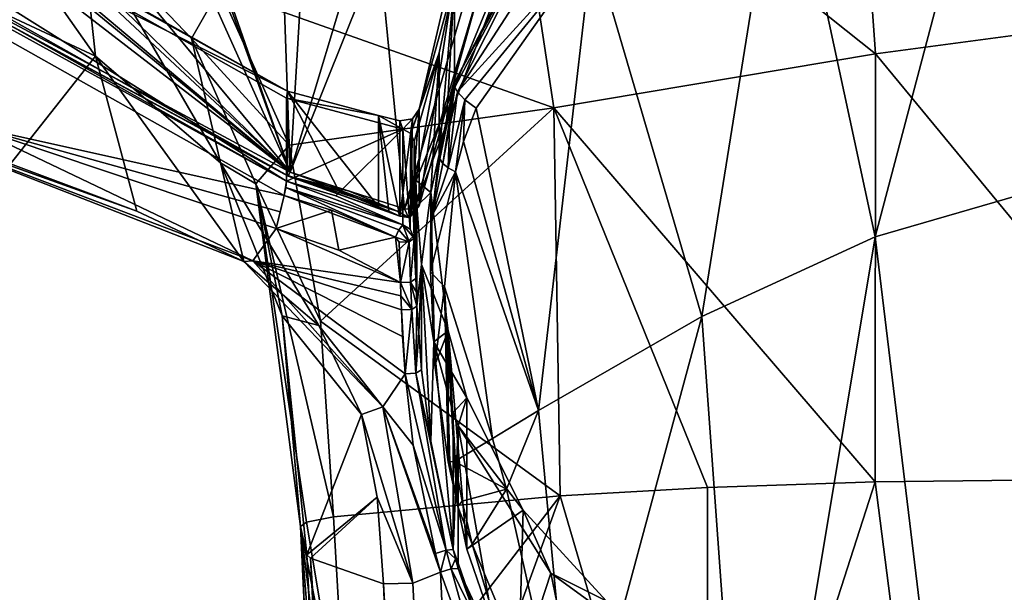
# Model space of a CAD drawing. Units: millimetres. Extents: x -52 to 189, y -139 to 572.
# Drawn here: x 17 to 36, y 411 to 422 of the extents above; entities that cross this region are included whole.
import ezdxf

# ---------------------------------------------------------------- set-up
doc = ezdxf.new("R2010")
doc.units = ezdxf.units.MM
doc.header["$LTSCALE"] = 41.718519
for name, color, linetype in [('1005', 7, 'CONTINUOUS'), ('1135', 7, 'CONTINUOUS'), ('1136', 7, 'CONTINUOUS'), ('1137', 7, 'CONTINUOUS'), ('1138', 7, 'CONTINUOUS'), ('1139', 7, 'CONTINUOUS'), ('1140', 7, 'CONTINUOUS'), ('1141', 7, 'CONTINUOUS'), ('1142', 7, 'CONTINUOUS'), ('1143', 7, 'CONTINUOUS'), ('1144', 7, 'CONTINUOUS'), ('1159', 7, 'CONTINUOUS'), ('1160', 7, 'CONTINUOUS'), ('1161', 7, 'CONTINUOUS'), ('1162', 7, 'CONTINUOUS'), ('1163', 7, 'CONTINUOUS'), ('1166', 7, 'CONTINUOUS'), ('1167', 7, 'CONTINUOUS'), ('1168', 7, 'CONTINUOUS'), ('1169', 7, 'CONTINUOUS'), ('1170', 7, 'CONTINUOUS'), ('1171', 7, 'CONTINUOUS'), ('1172', 7, 'CONTINUOUS'), ('1173', 7, 'CONTINUOUS'), ('1174', 7, 'CONTINUOUS'), ('1183', 7, 'CONTINUOUS'), ('1186', 7, 'CONTINUOUS'), ('1187', 7, 'CONTINUOUS'), ('1188', 7, 'CONTINUOUS'), ('1189', 7, 'CONTINUOUS'), ('1190', 7, 'CONTINUOUS'), ('872', 7, 'CONTINUOUS'), ('874', 7, 'CONTINUOUS'), ('945', 7, 'CONTINUOUS'), ('946', 7, 'CONTINUOUS'), ('947', 7, 'CONTINUOUS'), ('948', 7, 'CONTINUOUS'), ('958', 7, 'CONTINUOUS'), ('960', 7, 'CONTINUOUS'), ('961', 7, 'CONTINUOUS'), ('962', 7, 'CONTINUOUS'), ('963', 7, 'CONTINUOUS'), ('966', 7, 'CONTINUOUS'), ('967', 7, 'CONTINUOUS'), ('968', 7, 'CONTINUOUS'), ('970', 7, 'CONTINUOUS'), ('973', 7, 'CONTINUOUS'), ('974', 7, 'CONTINUOUS'), ('976', 7, 'CONTINUOUS'), ('990', 7, 'CONTINUOUS'), ('991', 7, 'CONTINUOUS'), ('994', 7, 'CONTINUOUS'), ('995', 7, 'CONTINUOUS'), ('996', 7, 'CONTINUOUS'), ('997', 7, 'CONTINUOUS'), ('998', 7, 'CONTINUOUS'), ('999', 7, 'CONTINUOUS')]:
    doc.layers.add(name, color=color, linetype=linetype)

msp = doc.modelspace()

# ---------------------------------------------------------------- linework, layer by layer
at = {"layer": '1005', "linetype": 'CONTINUOUS'}
for points in [[(24.489, 416.418, 85.082), (24.562, 415.153, 84.664), (24.694, 416.423, 85.091), (24.489, 416.418, 85.082)], [(24.489, 416.418, 85.082), (24.512, 415.888, 84.897), (24.562, 415.153, 84.664), (24.489, 416.418, 85.082)], [(24.562, 415.153, 84.664), (24.774, 415.166, 84.691), (24.694, 416.423, 85.091), (24.562, 415.153, 84.664)], [(24.774, 415.166, 84.691), (24.797, 416.488, 84.926), (24.694, 416.423, 85.091), (24.774, 415.166, 84.691)], [(24.797, 416.488, 84.926), (24.774, 415.166, 84.691), (24.834, 415.958, 84.744), (24.797, 416.488, 84.926)], [(24.774, 415.166, 84.691), (24.885, 415.227, 84.519), (24.834, 415.958, 84.744), (24.774, 415.166, 84.691)]]:
    msp.add_3dface(points, dxfattribs=at)
at = {"layer": '1135', "linetype": 'CONTINUOUS'}
for points in [[(27.193, 414.427, 86.869), (26.285, 413.874, 85.947), (26.565, 412.87, 86.039), (27.193, 414.427, 86.869)], [(26.285, 413.874, 85.947), (25.539, 413.42, 85.1), (26.565, 412.87, 86.039), (26.285, 413.874, 85.947)], [(26.565, 412.87, 86.039), (25.539, 413.42, 85.1), (25.688, 412.636, 85.095), (26.565, 412.87, 86.039)], [(25.884, 411.785, 85.15), (26.565, 412.87, 86.039), (25.688, 412.636, 85.095), (25.884, 411.785, 85.15)]]:
    msp.add_3dface(points, dxfattribs=at)
at = {"layer": '1136', "linetype": 'CONTINUOUS'}
for points in [[(33.841, 417.859, 90.984), (35.932, 400.544, 89.093), (37.359, 418.877, 91.923), (33.841, 417.859, 90.984)], [(35.932, 400.544, 89.093), (40.75, 399.764, 89.526), (37.359, 418.877, 91.923), (35.932, 400.544, 89.093)], [(30.418, 416.286, 89.336), (31.369, 403.015, 87.83), (33.841, 417.859, 90.984), (30.418, 416.286, 89.336)], [(31.369, 403.015, 87.83), (35.932, 400.544, 89.093), (33.841, 417.859, 90.984), (31.369, 403.015, 87.83)], [(27.193, 414.427, 86.869), (27.901, 406.949, 86.23), (30.418, 416.286, 89.336), (27.193, 414.427, 86.869)], [(27.901, 406.949, 86.23), (31.369, 403.015, 87.83), (30.418, 416.286, 89.336), (27.901, 406.949, 86.23)], [(27.193, 414.427, 86.869), (26.565, 412.87, 86.039), (27.901, 406.949, 86.23), (27.193, 414.427, 86.869)], [(26.565, 412.87, 86.039), (25.884, 411.785, 85.15), (27.901, 406.949, 86.23), (26.565, 412.87, 86.039)]]:
    msp.add_3dface(points, dxfattribs=at)
at = {"layer": '1137', "linetype": 'CONTINUOUS'}
for points in [[(32.02, 426.306, 92.541), (33.841, 417.859, 90.984), (36.502, 427.945, 94.03), (32.02, 426.306, 92.541)], [(33.841, 417.859, 90.984), (37.359, 418.877, 91.923), (36.502, 427.945, 94.03), (33.841, 417.859, 90.984)], [(28.262, 423.647, 90.314), (30.418, 416.286, 89.336), (32.02, 426.306, 92.541), (28.262, 423.647, 90.314)], [(30.418, 416.286, 89.336), (33.841, 417.859, 90.984), (32.02, 426.306, 92.541), (30.418, 416.286, 89.336)], [(25.968, 420.398, 87.892), (27.193, 414.427, 86.869), (28.262, 423.647, 90.314), (25.968, 420.398, 87.892)], [(27.193, 414.427, 86.869), (30.418, 416.286, 89.336), (28.262, 423.647, 90.314), (27.193, 414.427, 86.869)], [(25.717, 419.738, 87.446), (27.193, 414.427, 86.869), (25.968, 420.398, 87.892), (25.717, 419.738, 87.446)], [(25.56, 419.138, 87.069), (27.193, 414.427, 86.869), (25.717, 419.738, 87.446), (25.56, 419.138, 87.069)], [(25.341, 416.871, 85.926), (26.285, 413.874, 85.947), (25.56, 419.138, 87.069), (25.341, 416.871, 85.926)], [(26.285, 413.874, 85.947), (27.193, 414.427, 86.869), (25.56, 419.138, 87.069), (26.285, 413.874, 85.947)], [(25.539, 413.42, 85.1), (26.285, 413.874, 85.947), (25.341, 416.871, 85.926), (25.539, 413.42, 85.1)]]:
    msp.add_3dface(points, dxfattribs=at)
at = {"layer": '1138', "linetype": 'CONTINUOUS'}
msp.add_3dface([(25.6, 420.717, 87.659), (27.462, 423.613, 89.86), (27.83, 425.149, 90.243), (25.6, 420.717, 87.659)], dxfattribs=at)
at = {"layer": '1139', "linetype": 'CONTINUOUS'}
for points in [[(25.6, 420.717, 87.659), (25.439, 420.03, 87.296), (25.414, 419.217, 86.992), (25.6, 420.717, 87.659)], [(25.744, 420.559, 87.798), (25.6, 420.717, 87.659), (25.414, 419.217, 86.992), (25.744, 420.559, 87.798)], [(25.56, 419.138, 87.069), (25.744, 420.559, 87.798), (25.414, 419.217, 86.992), (25.56, 419.138, 87.069)], [(25.56, 419.138, 87.069), (25.717, 419.738, 87.446), (25.744, 420.559, 87.798), (25.56, 419.138, 87.069)], [(25.717, 419.738, 87.446), (25.968, 420.398, 87.892), (25.744, 420.559, 87.798), (25.717, 419.738, 87.446)], [(25.439, 420.03, 87.296), (25.311, 419.304, 86.888), (25.414, 419.217, 86.992), (25.439, 420.03, 87.296)]]:
    msp.add_3dface(points, dxfattribs=at)
at = {"layer": '1140', "linetype": 'CONTINUOUS'}
for points in [[(28.262, 423.647, 90.314), (27.462, 423.613, 89.86), (25.6, 420.717, 87.659), (28.262, 423.647, 90.314)], [(28.262, 423.647, 90.314), (25.6, 420.717, 87.659), (25.744, 420.559, 87.798), (28.262, 423.647, 90.314)], [(25.968, 420.398, 87.892), (28.262, 423.647, 90.314), (25.744, 420.559, 87.798), (25.968, 420.398, 87.892)]]:
    msp.add_3dface(points, dxfattribs=at)
at = {"layer": '1141', "linetype": 'CONTINUOUS'}
for points in [[(25.384, 420.198, 86.967), (25.234, 419.484, 86.6), (25.535, 420.906, 87.35), (25.384, 420.198, 86.967)], [(25.535, 420.906, 87.35), (25.234, 419.484, 86.6), (25.546, 420.813, 87.513), (25.535, 420.906, 87.35)], [(25.546, 420.813, 87.513), (25.234, 419.484, 86.6), (25.249, 419.397, 86.756), (25.546, 420.813, 87.513)], [(25.311, 419.304, 86.888), (25.546, 420.813, 87.513), (25.249, 419.397, 86.756), (25.311, 419.304, 86.888)], [(25.311, 419.304, 86.888), (25.439, 420.03, 87.296), (25.546, 420.813, 87.513), (25.311, 419.304, 86.888)], [(25.439, 420.03, 87.296), (25.6, 420.717, 87.659), (25.546, 420.813, 87.513), (25.439, 420.03, 87.296)]]:
    msp.add_3dface(points, dxfattribs=at)
at = {"layer": '1142', "linetype": 'CONTINUOUS'}
for points in [[(25.249, 419.397, 86.756), (25.234, 419.484, 86.6), (25.1, 418.279, 86.029), (25.249, 419.397, 86.756)], [(25.311, 419.304, 86.888), (25.249, 419.397, 86.756), (25.1, 418.279, 86.029), (25.311, 419.304, 86.888)], [(25.414, 419.217, 86.992), (25.311, 419.304, 86.888), (25.1, 418.279, 86.029), (25.414, 419.217, 86.992)], [(25.341, 416.871, 85.926), (25.56, 419.138, 87.069), (25.062, 417.165, 85.573), (25.341, 416.871, 85.926)], [(25.062, 417.165, 85.573), (25.56, 419.138, 87.069), (25.1, 418.279, 86.029), (25.062, 417.165, 85.573)], [(25.56, 419.138, 87.069), (25.414, 419.217, 86.992), (25.1, 418.279, 86.029), (25.56, 419.138, 87.069)], [(25.153, 415.322, 85.02), (25.341, 416.871, 85.926), (25.062, 417.165, 85.573), (25.153, 415.322, 85.02)], [(25.411, 413.413, 84.768), (25.341, 416.871, 85.926), (25.153, 415.322, 85.02), (25.411, 413.413, 84.768)], [(25.539, 413.42, 85.1), (25.341, 416.871, 85.926), (25.447, 413.411, 84.946), (25.539, 413.42, 85.1)], [(25.341, 416.871, 85.926), (25.411, 413.413, 84.768), (25.447, 413.411, 84.946), (25.341, 416.871, 85.926)]]:
    msp.add_3dface(points, dxfattribs=at)
at = {"layer": '1143', "linetype": 'CONTINUOUS'}
for points in [[(25.535, 420.906, 87.35), (27.83, 425.149, 90.243), (28.044, 425.715, 90.221), (25.535, 420.906, 87.35)], [(27.83, 425.149, 90.243), (25.535, 420.906, 87.35), (25.546, 420.813, 87.513), (27.83, 425.149, 90.243)], [(25.6, 420.717, 87.659), (27.83, 425.149, 90.243), (25.546, 420.813, 87.513), (25.6, 420.717, 87.659)]]:
    msp.add_3dface(points, dxfattribs=at)
at = {"layer": '1144', "linetype": 'CONTINUOUS'}
for points in [[(25.447, 413.411, 84.946), (25.411, 413.413, 84.768), (25.604, 412.53, 84.765), (25.447, 413.411, 84.946)], [(25.539, 413.42, 85.1), (25.447, 413.411, 84.946), (25.604, 412.53, 84.765), (25.539, 413.42, 85.1)], [(25.688, 412.636, 85.095), (25.539, 413.42, 85.1), (25.604, 412.53, 84.765), (25.688, 412.636, 85.095)], [(25.884, 411.785, 85.15), (25.688, 412.636, 85.095), (25.604, 412.53, 84.765), (25.884, 411.785, 85.15)], [(25.782, 411.688, 84.821), (25.884, 411.785, 85.15), (25.604, 412.53, 84.765), (25.782, 411.688, 84.821)], [(26.788, 408.768, 85.352), (25.884, 411.785, 85.15), (25.782, 411.688, 84.821), (26.788, 408.768, 85.352)], [(27.901, 406.949, 86.23), (25.884, 411.785, 85.15), (26.788, 408.768, 85.352), (27.901, 406.949, 86.23)]]:
    msp.add_3dface(points, dxfattribs=at)
at = {"layer": '1159', "linetype": 'CONTINUOUS'}
for points in [[(26.895, 412.46, 78.021), (25.782, 411.688, 84.821), (25.782, 414.677, 79.2), (26.895, 412.46, 78.021)], [(26.788, 408.768, 85.352), (25.782, 411.688, 84.821), (26.895, 412.46, 78.021), (26.788, 408.768, 85.352)], [(28.533, 410.665, 77.067), (26.788, 408.768, 85.352), (26.895, 412.46, 78.021), (28.533, 410.665, 77.067)]]:
    msp.add_3dface(points, dxfattribs=at)
at = {"layer": '1160', "linetype": 'CONTINUOUS'}
for points in [[(25.604, 412.53, 84.765), (25.411, 413.413, 84.768), (25.411, 415.999, 79.903), (25.604, 412.53, 84.765)], [(25.782, 411.688, 84.821), (25.604, 412.53, 84.765), (25.411, 415.999, 79.903), (25.782, 411.688, 84.821)], [(25.782, 414.677, 79.2), (25.782, 411.688, 84.821), (25.411, 415.999, 79.903), (25.782, 414.677, 79.2)]]:
    msp.add_3dface(points, dxfattribs=at)
at = {"layer": '1161', "linetype": 'CONTINUOUS'}
for points in [[(25.073, 418.735, 81.358), (25.234, 419.484, 86.6), (25.234, 421.492, 82.823), (25.073, 418.735, 81.358)], [(25.1, 418.279, 86.029), (25.234, 419.484, 86.6), (25.073, 418.735, 81.358), (25.1, 418.279, 86.029)], [(25.153, 415.322, 85.02), (25.062, 417.165, 85.573), (25.073, 418.735, 81.358), (25.153, 415.322, 85.02)], [(25.062, 417.165, 85.573), (25.1, 418.279, 86.029), (25.073, 418.735, 81.358), (25.062, 417.165, 85.573)], [(25.411, 415.999, 79.903), (25.153, 415.322, 85.02), (25.073, 418.735, 81.358), (25.411, 415.999, 79.903)], [(25.411, 413.413, 84.768), (25.153, 415.322, 85.02), (25.411, 415.999, 79.903), (25.411, 413.413, 84.768)]]:
    msp.add_3dface(points, dxfattribs=at)
at = {"layer": '1162', "linetype": 'CONTINUOUS'}
for points in [[(25.234, 419.484, 86.6), (25.384, 420.198, 86.967), (25.535, 422.911, 83.578), (25.234, 419.484, 86.6)], [(25.234, 421.492, 82.823), (25.234, 419.484, 86.6), (25.535, 422.911, 83.578), (25.234, 421.492, 82.823)], [(25.384, 420.198, 86.967), (25.535, 420.906, 87.35), (25.535, 422.911, 83.578), (25.384, 420.198, 86.967)]]:
    msp.add_3dface(points, dxfattribs=at)
at = {"layer": '1163', "linetype": 'CONTINUOUS'}
msp.add_3dface([(25.535, 420.906, 87.35), (28.044, 425.715, 90.221), (25.535, 422.911, 83.578), (25.535, 420.906, 87.35)], dxfattribs=at)
at = {"layer": '1166', "linetype": 'CONTINUOUS'}
for points in [[(-3.724, 433.595, 93.206), (22.222, 418.957, 85.423), (-3.722, 435.229, 90.128), (-3.724, 433.595, 93.206)], [(-3.722, 435.229, 90.128), (22.222, 418.957, 85.423), (22.222, 420.593, 82.346), (-3.722, 435.229, 90.128)]]:
    msp.add_3dface(points, dxfattribs=at)
at = {"layer": '1167', "linetype": 'CONTINUOUS'}
for points in [[(22.222, 420.593, 82.346), (22.222, 418.957, 85.423), (24.519, 419.985, 82.022), (22.222, 420.593, 82.346)], [(22.222, 418.957, 85.423), (23.199, 418.668, 85.342), (24.519, 419.985, 82.022), (22.222, 418.957, 85.423)], [(23.199, 418.668, 85.342), (24.519, 418.096, 85.574), (24.519, 419.985, 82.022), (23.199, 418.668, 85.342)]]:
    msp.add_3dface(points, dxfattribs=at)
at = {"layer": '1168', "linetype": 'CONTINUOUS'}
for points in [[(24.519, 418.096, 85.574), (24.662, 418.006, 85.556), (24.519, 419.985, 82.022), (24.519, 418.096, 85.574)], [(24.519, 419.985, 82.022), (24.662, 418.006, 85.556), (24.674, 419.894, 81.974), (24.519, 419.985, 82.022)], [(24.662, 418.006, 85.556), (24.739, 417.831, 85.482), (24.674, 419.894, 81.974), (24.662, 418.006, 85.556)], [(24.739, 417.831, 85.482), (24.739, 419.74, 81.892), (24.674, 419.894, 81.974), (24.739, 417.831, 85.482)]]:
    msp.add_3dface(points, dxfattribs=at)
at = {"layer": '1169', "linetype": 'CONTINUOUS'}
for points in [[(24.739, 419.74, 81.892), (24.739, 417.831, 85.482), (24.774, 418.976, 81.486), (24.739, 419.74, 81.892)], [(24.739, 417.831, 85.482), (24.757, 417.432, 85.31), (24.774, 418.976, 81.486), (24.739, 417.831, 85.482)], [(24.757, 417.432, 85.31), (24.774, 417.032, 85.142), (24.774, 418.976, 81.486), (24.757, 417.432, 85.31)]]:
    msp.add_3dface(points, dxfattribs=at)
at = {"layer": '1170', "linetype": 'CONTINUOUS'}
for points in [[(24.774, 418.976, 81.486), (24.774, 417.032, 85.142), (24.797, 418.462, 81.213), (24.774, 418.976, 81.486)], [(24.774, 417.032, 85.142), (24.786, 416.766, 85.035), (24.797, 418.462, 81.213), (24.774, 417.032, 85.142)], [(24.786, 416.766, 85.035), (24.797, 416.488, 84.926), (24.797, 418.462, 81.213), (24.786, 416.766, 85.035)]]:
    msp.add_3dface(points, dxfattribs=at)
at = {"layer": '1171', "linetype": 'CONTINUOUS'}
for points in [[(24.797, 418.462, 81.213), (24.797, 416.488, 84.926), (24.885, 417.311, 80.6), (24.797, 418.462, 81.213)], [(24.797, 416.488, 84.926), (24.834, 415.958, 84.744), (24.885, 417.311, 80.6), (24.797, 416.488, 84.926)], [(24.834, 415.958, 84.744), (24.885, 415.227, 84.519), (24.885, 417.311, 80.6), (24.834, 415.958, 84.744)]]:
    msp.add_3dface(points, dxfattribs=at)
at = {"layer": '1172', "linetype": 'CONTINUOUS'}
for points in [[(24.885, 415.227, 84.519), (25.068, 413.82, 84.184), (24.885, 417.311, 80.6), (24.885, 415.227, 84.519)], [(24.885, 417.311, 80.6), (25.068, 413.82, 84.184), (25.127, 415.783, 79.788), (24.885, 417.311, 80.6)], [(25.068, 413.82, 84.184), (25.511, 411.679, 84.145), (25.127, 415.783, 79.788), (25.068, 413.82, 84.184)], [(25.511, 411.679, 84.145), (25.511, 414.39, 79.047), (25.127, 415.783, 79.788), (25.511, 411.679, 84.145)]]:
    msp.add_3dface(points, dxfattribs=at)
at = {"layer": '1173', "linetype": 'CONTINUOUS'}
for points in [[(25.511, 414.39, 79.047), (25.511, 411.679, 84.145), (25.608, 414.123, 78.906), (25.511, 414.39, 79.047)], [(25.608, 414.123, 78.906), (25.511, 411.679, 84.145), (25.608, 411.412, 84.004), (25.608, 414.123, 78.906)], [(25.511, 411.679, 84.145), (25.558, 411.495, 84.182), (25.608, 411.412, 84.004), (25.511, 411.679, 84.145)], [(25.558, 411.495, 84.182), (25.608, 411.309, 84.198), (25.608, 411.412, 84.004), (25.558, 411.495, 84.182)]]:
    msp.add_3dface(points, dxfattribs=at)
at = {"layer": '1174', "linetype": 'CONTINUOUS'}
for points in [[(26.581, 408.594, 84.844), (25.608, 414.123, 78.906), (25.608, 411.412, 84.004), (26.581, 408.594, 84.844)], [(25.608, 414.123, 78.906), (26.581, 408.594, 84.844), (27.436, 411.216, 77.36), (25.608, 414.123, 78.906)], [(25.608, 411.309, 84.198), (26.581, 408.594, 84.844), (25.608, 411.412, 84.004), (25.608, 411.309, 84.198)], [(26.581, 408.594, 84.844), (28.7, 405.096, 86.171), (27.436, 411.216, 77.36), (26.581, 408.594, 84.844)], [(27.436, 411.216, 77.36), (28.7, 405.096, 86.171), (30.484, 408.996, 76.179), (27.436, 411.216, 77.36)]]:
    msp.add_3dface(points, dxfattribs=at)
at = {"layer": '1183', "linetype": 'CONTINUOUS'}
for points in [[(-3.722, 435.229, 90.128), (22.24, 420.734, 82.42), (-3.623, 435.34, 90.186), (-3.722, 435.229, 90.128)], [(-3.722, 435.229, 90.128), (22.222, 420.593, 82.346), (22.24, 420.734, 82.42), (-3.722, 435.229, 90.128)], [(24.838, 420.381, 82.233), (25.535, 422.911, 83.578), (25.699, 424.034, 84.175), (24.838, 420.381, 82.233)], [(25.234, 421.492, 82.823), (25.535, 422.911, 83.578), (24.838, 420.381, 82.233), (25.234, 421.492, 82.823)], [(24.739, 419.74, 81.892), (25.234, 421.492, 82.823), (24.674, 419.894, 81.974), (24.739, 419.74, 81.892)], [(24.674, 419.894, 81.974), (25.234, 421.492, 82.823), (24.838, 420.381, 82.233), (24.674, 419.894, 81.974)], [(25.234, 421.492, 82.823), (24.739, 419.74, 81.892), (24.774, 418.976, 81.486), (25.234, 421.492, 82.823)], [(25.073, 418.735, 81.358), (25.234, 421.492, 82.823), (24.774, 418.976, 81.486), (25.073, 418.735, 81.358)], [(22.24, 420.734, 82.42), (22.222, 420.593, 82.346), (24.04, 420.251, 82.164), (22.24, 420.734, 82.42)], [(22.222, 420.593, 82.346), (24.519, 419.985, 82.022), (24.04, 420.251, 82.164), (22.222, 420.593, 82.346)], [(24.04, 420.251, 82.164), (24.519, 419.985, 82.022), (24.458, 420.148, 82.109), (24.04, 420.251, 82.164)], [(24.71, 420.186, 82.129), (24.674, 419.894, 81.974), (24.838, 420.381, 82.233), (24.71, 420.186, 82.129)], [(24.458, 420.148, 82.109), (24.519, 419.985, 82.022), (24.71, 420.186, 82.129), (24.458, 420.148, 82.109)], [(24.519, 419.985, 82.022), (24.674, 419.894, 81.974), (24.71, 420.186, 82.129), (24.519, 419.985, 82.022)], [(25.073, 418.735, 81.358), (24.774, 418.976, 81.486), (24.797, 418.462, 81.213), (25.073, 418.735, 81.358)], [(25.073, 418.735, 81.358), (24.797, 418.462, 81.213), (24.885, 417.311, 80.6), (25.073, 418.735, 81.358)], [(25.411, 415.999, 79.903), (25.073, 418.735, 81.358), (24.885, 417.311, 80.6), (25.411, 415.999, 79.903)], [(25.411, 415.999, 79.903), (24.885, 417.311, 80.6), (25.127, 415.783, 79.788), (25.411, 415.999, 79.903)], [(25.782, 414.677, 79.2), (25.411, 415.999, 79.903), (25.127, 415.783, 79.788), (25.782, 414.677, 79.2)], [(25.511, 414.39, 79.047), (25.782, 414.677, 79.2), (25.127, 415.783, 79.788), (25.511, 414.39, 79.047)], [(25.782, 414.677, 79.2), (25.511, 414.39, 79.047), (25.608, 414.123, 78.906), (25.782, 414.677, 79.2)], [(26.895, 412.46, 78.021), (25.782, 414.677, 79.2), (25.608, 414.123, 78.906), (26.895, 412.46, 78.021)], [(26.895, 412.46, 78.021), (25.608, 414.123, 78.906), (27.436, 411.216, 77.36), (26.895, 412.46, 78.021)], [(28.533, 410.665, 77.067), (26.895, 412.46, 78.021), (27.436, 411.216, 77.36), (28.533, 410.665, 77.067)], [(28.533, 410.665, 77.067), (27.436, 411.216, 77.36), (30.484, 408.996, 76.179), (28.533, 410.665, 77.067)]]:
    msp.add_3dface(points, dxfattribs=at)
at = {"layer": '1186', "linetype": 'CONTINUOUS'}
for points in [[(22.24, 420.734, 82.42), (-3.626, 433.679, 93.314), (-3.623, 435.34, 90.186), (22.24, 420.734, 82.42)], [(22.24, 419.071, 85.547), (-3.626, 433.679, 93.314), (22.24, 420.734, 82.42), (22.24, 419.071, 85.547)]]:
    msp.add_3dface(points, dxfattribs=at)
at = {"layer": '1187', "linetype": 'CONTINUOUS'}
for points in [[(24.04, 418.45, 85.551), (23.255, 418.762, 85.472), (22.24, 420.734, 82.42), (24.04, 418.45, 85.551)], [(24.04, 418.45, 85.551), (22.24, 420.734, 82.42), (24.04, 420.251, 82.164), (24.04, 418.45, 85.551)], [(23.255, 418.762, 85.472), (22.24, 419.071, 85.547), (22.24, 420.734, 82.42), (23.255, 418.762, 85.472)]]:
    msp.add_3dface(points, dxfattribs=at)
at = {"layer": '1188', "linetype": 'CONTINUOUS'}
for points in [[(24.458, 418.263, 85.654), (24.243, 418.362, 85.595), (24.04, 420.251, 82.164), (24.458, 418.263, 85.654)], [(24.458, 418.263, 85.654), (24.04, 420.251, 82.164), (24.458, 420.148, 82.109), (24.458, 418.263, 85.654)], [(24.243, 418.362, 85.595), (24.04, 418.45, 85.551), (24.04, 420.251, 82.164), (24.243, 418.362, 85.595)]]:
    msp.add_3dface(points, dxfattribs=at)
at = {"layer": '1189', "linetype": 'CONTINUOUS'}
for points in [[(24.838, 418.471, 85.826), (24.675, 418.266, 85.695), (24.838, 420.381, 82.233), (24.838, 418.471, 85.826)], [(24.675, 418.266, 85.695), (24.71, 420.186, 82.129), (24.838, 420.381, 82.233), (24.675, 418.266, 85.695)], [(24.675, 418.266, 85.695), (24.458, 418.263, 85.654), (24.71, 420.186, 82.129), (24.675, 418.266, 85.695)], [(24.458, 418.263, 85.654), (24.458, 420.148, 82.109), (24.71, 420.186, 82.129), (24.458, 418.263, 85.654)]]:
    msp.add_3dface(points, dxfattribs=at)
at = {"layer": '1190', "linetype": 'CONTINUOUS'}
for points in [[(26.102, 422.994, 88.419), (24.838, 418.471, 85.826), (25.699, 424.034, 84.175), (26.102, 422.994, 88.419)], [(24.838, 418.471, 85.826), (24.838, 420.381, 82.233), (25.699, 424.034, 84.175), (24.838, 418.471, 85.826)]]:
    msp.add_3dface(points, dxfattribs=at)
at = {"layer": '872', "linetype": 'CONTINUOUS'}
for points in [[(22.296, 419.131, 85.802), (24.553, 418.41, 85.997), (24.051, 423.518, 88.705), (22.296, 419.131, 85.802)], [(24.553, 418.41, 85.997), (25.875, 422.975, 88.629), (24.051, 423.518, 88.705), (24.553, 418.41, 85.997)], [(24.429, 418.356, 85.907), (24.553, 418.41, 85.997), (22.296, 419.131, 85.802), (24.429, 418.356, 85.907)], [(23.458, 418.759, 85.734), (24.429, 418.356, 85.907), (22.296, 419.131, 85.802), (23.458, 418.759, 85.734)]]:
    msp.add_3dface(points, dxfattribs=at)
at = {"layer": '874', "linetype": 'CONTINUOUS'}
for points in [[(5.879, 434.475, 94.716), (4.805, 433.498, 94.043), (22.296, 419.131, 85.802), (5.879, 434.475, 94.716)], [(11.37, 428.32, 91.213), (5.879, 434.475, 94.716), (22.296, 419.131, 85.802), (11.37, 428.32, 91.213)], [(22.296, 419.131, 85.802), (3.237, 433.843, 94.15), (-1.705, 432.053, 92.673), (22.296, 419.131, 85.802)], [(4.805, 433.498, 94.043), (3.237, 433.843, 94.15), (22.296, 419.131, 85.802), (4.805, 433.498, 94.043)], [(17.14, 433.416, 94.675), (13.813, 429.371, 92.002), (22.296, 419.131, 85.802), (17.14, 433.416, 94.675)], [(19.525, 425.305, 89.687), (17.14, 433.416, 94.675), (22.296, 419.131, 85.802), (19.525, 425.305, 89.687)], [(25.564, 430.014, 92.867), (22.681, 425.655, 90.026), (22.296, 419.131, 85.802), (25.564, 430.014, 92.867)], [(25.564, 430.014, 92.867), (22.296, 419.131, 85.802), (24.051, 423.518, 88.705), (25.564, 430.014, 92.867)], [(13.813, 429.371, 92.002), (12.976, 428.236, 91.246), (22.296, 419.131, 85.802), (13.813, 429.371, 92.002)], [(12.976, 428.236, 91.246), (11.37, 428.32, 91.213), (22.296, 419.131, 85.802), (12.976, 428.236, 91.246)], [(22.681, 425.655, 90.026), (22.11, 424.403, 89.208), (22.296, 419.131, 85.802), (22.681, 425.655, 90.026)], [(20.521, 424.223, 89.034), (19.525, 425.305, 89.687), (22.296, 419.131, 85.802), (20.521, 424.223, 89.034)], [(22.11, 424.403, 89.208), (20.521, 424.223, 89.034), (22.296, 419.131, 85.802), (22.11, 424.403, 89.208)]]:
    msp.add_3dface(points, dxfattribs=at)
at = {"layer": '945', "linetype": 'CONTINUOUS'}
for points in [[(25.875, 422.975, 88.629), (24.553, 418.41, 85.997), (27.246, 424.996, 89.867), (25.875, 422.975, 88.629)], [(27.246, 424.996, 89.867), (24.553, 418.41, 85.997), (24.744, 418.401, 85.98), (27.246, 424.996, 89.867)], [(27.246, 424.996, 89.867), (24.744, 418.401, 85.98), (26.102, 422.994, 88.419), (27.246, 424.996, 89.867)], [(26.102, 422.994, 88.419), (24.744, 418.401, 85.98), (24.838, 418.471, 85.826), (26.102, 422.994, 88.419)]]:
    msp.add_3dface(points, dxfattribs=at)
at = {"layer": '946', "linetype": 'CONTINUOUS'}
for points in [[(24.838, 418.471, 85.826), (24.744, 418.401, 85.98), (24.628, 418.24, 85.844), (24.838, 418.471, 85.826)], [(24.838, 418.471, 85.826), (24.628, 418.24, 85.844), (24.675, 418.266, 85.695), (24.838, 418.471, 85.826)], [(24.553, 418.41, 85.997), (24.429, 418.356, 85.907), (24.628, 418.24, 85.844), (24.553, 418.41, 85.997)], [(24.628, 418.24, 85.844), (24.429, 418.356, 85.907), (24.458, 418.263, 85.654), (24.628, 418.24, 85.844)], [(24.628, 418.24, 85.844), (24.458, 418.263, 85.654), (24.675, 418.266, 85.695), (24.628, 418.24, 85.844)], [(24.744, 418.401, 85.98), (24.553, 418.41, 85.997), (24.628, 418.24, 85.844), (24.744, 418.401, 85.98)]]:
    msp.add_3dface(points, dxfattribs=at)
at = {"layer": '947', "linetype": 'CONTINUOUS'}
for points in [[(23.255, 418.762, 85.472), (24.458, 418.263, 85.654), (22.24, 419.071, 85.547), (23.255, 418.762, 85.472)], [(22.24, 419.071, 85.547), (24.458, 418.263, 85.654), (22.256, 419.053, 85.688), (22.24, 419.071, 85.547)], [(23.458, 418.759, 85.734), (22.296, 419.131, 85.802), (22.256, 419.053, 85.688), (23.458, 418.759, 85.734)], [(24.429, 418.356, 85.907), (23.458, 418.759, 85.734), (22.256, 419.053, 85.688), (24.429, 418.356, 85.907)], [(24.458, 418.263, 85.654), (24.429, 418.356, 85.907), (22.256, 419.053, 85.688), (24.458, 418.263, 85.654)], [(24.04, 418.45, 85.551), (24.458, 418.263, 85.654), (23.255, 418.762, 85.472), (24.04, 418.45, 85.551)], [(24.243, 418.362, 85.595), (24.458, 418.263, 85.654), (24.04, 418.45, 85.551), (24.243, 418.362, 85.595)]]:
    msp.add_3dface(points, dxfattribs=at)
at = {"layer": '948', "linetype": 'CONTINUOUS'}
for points in [[(22.24, 419.071, 85.547), (-1.705, 432.053, 92.673), (-3.626, 433.679, 93.314), (22.24, 419.071, 85.547)], [(22.296, 419.131, 85.802), (-1.705, 432.053, 92.673), (22.256, 419.053, 85.688), (22.296, 419.131, 85.802)], [(-1.705, 432.053, 92.673), (22.24, 419.071, 85.547), (22.256, 419.053, 85.688), (-1.705, 432.053, 92.673)]]:
    msp.add_3dface(points, dxfattribs=at)
at = {"layer": '958', "linetype": 'CONTINUOUS'}
for points in [[(23.114, 418.382, 85.415), (22.175, 418.674, 85.496), (22.022, 418.024, 85.06), (23.114, 418.382, 85.415)], [(22.022, 418.024, 85.06), (22.175, 418.674, 85.496), (22.096, 418.351, 85.28), (22.022, 418.024, 85.06)], [(23.256, 417.595, 84.991), (23.114, 418.382, 85.415), (22.022, 418.024, 85.06), (23.256, 417.595, 84.991)], [(24.377, 417.851, 85.644), (23.114, 418.382, 85.415), (23.256, 417.595, 84.991), (24.377, 417.851, 85.644)], [(24.471, 416.956, 85.296), (24.377, 417.851, 85.644), (23.256, 417.595, 84.991), (24.471, 416.956, 85.296)], [(24.447, 417.751, 85.638), (24.377, 417.851, 85.644), (24.471, 416.956, 85.296), (24.447, 417.751, 85.638)]]:
    msp.add_3dface(points, dxfattribs=at)
at = {"layer": '960', "linetype": 'CONTINUOUS'}
for points in [[(15.96, 420.053, 86.139), (22.175, 418.674, 85.496), (-3.874, 433.359, 93.304), (15.96, 420.053, 86.139)], [(22.096, 418.351, 85.28), (22.175, 418.674, 85.496), (15.96, 420.053, 86.139), (22.096, 418.351, 85.28)], [(22.022, 418.024, 85.06), (22.096, 418.351, 85.28), (15.96, 420.053, 86.139), (22.022, 418.024, 85.06)]]:
    msp.add_3dface(points, dxfattribs=at)
at = {"layer": '961', "linetype": 'CONTINUOUS'}
for points in [[(24.471, 416.956, 85.296), (22.022, 418.024, 85.06), (21.559, 417.382, 84.459), (24.471, 416.956, 85.296)], [(24.471, 416.956, 85.296), (23.256, 417.595, 84.991), (22.022, 418.024, 85.06), (24.471, 416.956, 85.296)], [(21.381, 417.369, 83.648), (24.122, 414.499, 83.934), (21.559, 417.382, 84.459), (21.381, 417.369, 83.648)], [(22.86, 416.108, 83.354), (24.122, 414.499, 83.934), (21.381, 417.369, 83.648), (22.86, 416.108, 83.354)], [(24.479, 416.693, 85.188), (24.471, 416.956, 85.296), (21.559, 417.382, 84.459), (24.479, 416.693, 85.188)], [(24.489, 416.418, 85.082), (24.479, 416.693, 85.188), (21.559, 417.382, 84.459), (24.489, 416.418, 85.082)], [(24.512, 415.888, 84.897), (24.489, 416.418, 85.082), (21.559, 417.382, 84.459), (24.512, 415.888, 84.897)], [(24.562, 415.153, 84.664), (24.512, 415.888, 84.897), (21.559, 417.382, 84.459), (24.562, 415.153, 84.664)], [(24.122, 414.499, 83.934), (24.562, 415.153, 84.664), (21.559, 417.382, 84.459), (24.122, 414.499, 83.934)], [(23.7, 414.348, 83.073), (24.122, 414.499, 83.934), (22.86, 416.108, 83.354), (23.7, 414.348, 83.073)]]:
    msp.add_3dface(points, dxfattribs=at)
at = {"layer": '962', "linetype": 'CONTINUOUS'}
for points in [[(24.715, 411.019, 83.536), (30.423, 300.183, 70.623), (25.259, 411.233, 84.316), (24.715, 411.019, 83.536)], [(25.259, 411.233, 84.316), (30.423, 300.183, 70.623), (26.255, 408.487, 84.973), (25.259, 411.233, 84.316)], [(24.137, 411.006, 82.615), (30.423, 300.183, 70.623), (24.715, 411.019, 83.536), (24.137, 411.006, 82.615)], [(26.39, 355.731, 75.061), (30.423, 300.183, 70.623), (24.137, 411.006, 82.615), (26.39, 355.731, 75.061)]]:
    msp.add_3dface(points, dxfattribs=at)
at = {"layer": '963', "linetype": 'CONTINUOUS'}
for points in [[(24.562, 415.153, 84.664), (24.122, 414.499, 83.934), (24.724, 413.745, 84.31), (24.562, 415.153, 84.664)], [(24.122, 414.499, 83.934), (23.7, 414.348, 83.073), (24.715, 411.019, 83.536), (24.122, 414.499, 83.934)], [(24.122, 414.499, 83.934), (24.715, 411.019, 83.536), (25.259, 411.233, 84.316), (24.122, 414.499, 83.934)], [(24.122, 414.499, 83.934), (25.259, 411.233, 84.316), (25.209, 411.418, 84.287), (24.122, 414.499, 83.934)], [(24.724, 413.745, 84.31), (24.122, 414.499, 83.934), (25.161, 411.604, 84.263), (24.724, 413.745, 84.31)], [(25.161, 411.604, 84.263), (24.122, 414.499, 83.934), (25.209, 411.418, 84.287), (25.161, 411.604, 84.263)], [(24.715, 411.019, 83.536), (23.7, 414.348, 83.073), (24.009, 412.714, 82.847), (24.715, 411.019, 83.536)], [(24.137, 411.006, 82.615), (24.715, 411.019, 83.536), (24.009, 412.714, 82.847), (24.137, 411.006, 82.615)]]:
    msp.add_3dface(points, dxfattribs=at)
at = {"layer": '966', "linetype": 'CONTINUOUS'}
for points in [[(13.863, 420.307, 85.897), (16.778, 419.297, 84.488), (19.272, 418.361, 84.02), (13.863, 420.307, 85.897)], [(21.559, 417.382, 84.459), (15.96, 420.053, 86.139), (13.863, 420.307, 85.897), (21.559, 417.382, 84.459)], [(21.381, 417.369, 83.648), (21.559, 417.382, 84.459), (13.863, 420.307, 85.897), (21.381, 417.369, 83.648)], [(21.381, 417.369, 83.648), (13.863, 420.307, 85.897), (19.272, 418.361, 84.02), (21.381, 417.369, 83.648)], [(22.022, 418.024, 85.06), (15.96, 420.053, 86.139), (21.559, 417.382, 84.459), (22.022, 418.024, 85.06)]]:
    msp.add_3dface(points, dxfattribs=at)
at = {"layer": '967', "linetype": 'CONTINUOUS'}
for points in [[(18.455, 421.422, 78.121), (14.222, 423.405, 79.028), (15.356, 425.827, 72.748), (18.455, 421.422, 78.121)], [(18.173, 424.058, 72.073), (18.455, 421.422, 78.121), (15.356, 425.827, 72.748), (18.173, 424.058, 72.073)], [(20.92, 419.315, 77.582), (18.455, 421.422, 78.121), (18.173, 424.058, 72.073), (20.92, 419.315, 77.582)], [(20.349, 421.772, 71.509), (20.92, 419.315, 77.582), (18.173, 424.058, 72.073), (20.349, 421.772, 71.509)], [(16.778, 419.297, 84.488), (14.222, 423.405, 79.028), (18.455, 421.422, 78.121), (16.778, 419.297, 84.488)], [(21.621, 418.904, 71.098), (20.92, 419.315, 77.582), (20.349, 421.772, 71.509), (21.621, 418.904, 71.098)], [(19.272, 418.361, 84.02), (16.778, 419.297, 84.488), (18.455, 421.422, 78.121), (19.272, 418.361, 84.02)], [(21.381, 417.369, 83.648), (19.272, 418.361, 84.02), (18.455, 421.422, 78.121), (21.381, 417.369, 83.648)], [(21.381, 417.369, 83.648), (18.455, 421.422, 78.121), (20.92, 419.315, 77.582), (21.381, 417.369, 83.648)], [(22.86, 416.108, 83.354), (21.381, 417.369, 83.648), (20.92, 419.315, 77.582), (22.86, 416.108, 83.354)], [(22.86, 416.108, 83.354), (20.92, 419.315, 77.582), (22.135, 416.298, 77.183), (22.86, 416.108, 83.354)], [(22.135, 416.298, 77.183), (20.92, 419.315, 77.582), (21.621, 418.904, 71.098), (22.135, 416.298, 77.183)], [(22.5, 412.137, 70.536), (22.135, 416.298, 77.183), (21.621, 418.904, 71.098), (22.5, 412.137, 70.536)], [(23.7, 414.348, 83.073), (22.86, 416.108, 83.354), (22.135, 416.298, 77.183), (23.7, 414.348, 83.073)], [(23.7, 414.348, 83.073), (22.135, 416.298, 77.183), (22.622, 411.575, 76.777), (23.7, 414.348, 83.073)], [(22.622, 411.575, 76.777), (22.135, 416.298, 77.183), (22.5, 412.137, 70.536), (22.622, 411.575, 76.777)], [(24.009, 412.714, 82.847), (23.7, 414.348, 83.073), (22.622, 411.575, 76.777), (24.009, 412.714, 82.847)], [(24.009, 412.714, 82.847), (22.622, 411.575, 76.777), (22.694, 411.51, 77.488), (24.009, 412.714, 82.847)], [(24.137, 411.006, 82.615), (24.009, 412.714, 82.847), (22.694, 411.51, 77.488), (24.137, 411.006, 82.615)]]:
    msp.add_3dface(points, dxfattribs=at)
at = {"layer": '968', "linetype": 'CONTINUOUS'}
for points in [[(23.153, 412.324, 68.544), (23.442, 407.289, 68.008), (22.619, 412.221, 69.471), (23.153, 412.324, 68.544)], [(23.442, 407.289, 68.008), (22.5, 412.137, 70.536), (22.619, 412.221, 69.471), (23.442, 407.289, 68.008)], [(25.644, 372.476, 63.9), (22.5, 412.137, 70.536), (23.761, 402.092, 67.418), (25.644, 372.476, 63.9)], [(22.5, 412.137, 70.536), (25.644, 372.476, 63.9), (25.11, 356.634, 66.631), (22.5, 412.137, 70.536)], [(23.761, 402.092, 67.418), (22.5, 412.137, 70.536), (23.442, 407.289, 68.008), (23.761, 402.092, 67.418)]]:
    msp.add_3dface(points, dxfattribs=at)
at = {"layer": '970', "linetype": 'CONTINUOUS'}
for points in [[(20.349, 421.772, 71.509), (18.173, 424.058, 72.073), (20.899, 422.748, 70.049), (20.349, 421.772, 71.509)], [(22.275, 419.669, 69.433), (20.349, 421.772, 71.509), (20.899, 422.748, 70.049), (22.275, 419.669, 69.433)], [(21.621, 418.904, 71.098), (20.349, 421.772, 71.509), (22.275, 419.669, 69.433), (21.621, 418.904, 71.098)], [(22.896, 416.188, 68.946), (21.621, 418.904, 71.098), (22.275, 419.669, 69.433), (22.896, 416.188, 68.946)], [(22.5, 412.137, 70.536), (21.621, 418.904, 71.098), (22.619, 412.221, 69.471), (22.5, 412.137, 70.536)], [(21.621, 418.904, 71.098), (23.153, 412.324, 68.544), (22.619, 412.221, 69.471), (21.621, 418.904, 71.098)], [(23.153, 412.324, 68.544), (21.621, 418.904, 71.098), (22.896, 416.188, 68.946), (23.153, 412.324, 68.544)]]:
    msp.add_3dface(points, dxfattribs=at)
at = {"layer": '973', "linetype": 'CONTINUOUS'}
for points in [[(33.835, 413.017, 61.143), (30.54, 402.765, 61.472), (30.532, 412.904, 62.352), (33.835, 413.017, 61.143)], [(35.126, 402.95, 59.82), (30.54, 402.765, 61.472), (33.835, 413.017, 61.143), (35.126, 402.95, 59.82)], [(40.75, 413.097, 60.282), (35.126, 402.95, 59.82), (33.835, 413.017, 61.143), (40.75, 413.097, 60.282)], [(40.75, 408.143, 59.711), (35.126, 402.95, 59.82), (40.75, 413.097, 60.282), (40.75, 408.143, 59.711)], [(30.532, 412.904, 62.352), (30.54, 402.765, 61.472), (27.623, 412.744, 64.055), (30.532, 412.904, 62.352)], [(23.442, 407.289, 68.008), (23.153, 412.324, 68.544), (27.623, 412.744, 64.055), (23.442, 407.289, 68.008)], [(23.761, 402.092, 67.418), (23.442, 407.289, 68.008), (27.623, 412.744, 64.055), (23.761, 402.092, 67.418)], [(30.54, 402.765, 61.472), (23.761, 402.092, 67.418), (27.623, 412.744, 64.055), (30.54, 402.765, 61.472)]]:
    msp.add_3dface(points, dxfattribs=at)
at = {"layer": '974', "linetype": 'CONTINUOUS'}
for points in [[(33.845, 421.468, 62.39), (26.443, 427.371, 66.031), (33.251, 429.81, 64.248), (33.845, 421.468, 62.39)], [(33.845, 421.468, 62.39), (33.251, 429.81, 64.248), (40.75, 422.39, 61.807), (33.845, 421.468, 62.39)], [(27.501, 420.401, 64.881), (20.899, 422.748, 70.049), (26.443, 427.371, 66.031), (27.501, 420.401, 64.881)], [(27.501, 420.401, 64.881), (26.443, 427.371, 66.031), (33.845, 421.468, 62.39), (27.501, 420.401, 64.881)], [(22.275, 419.669, 69.433), (20.899, 422.748, 70.049), (27.501, 420.401, 64.881), (22.275, 419.669, 69.433)], [(40.75, 413.097, 60.282), (33.845, 421.468, 62.39), (40.75, 422.39, 61.807), (40.75, 413.097, 60.282)], [(33.835, 413.017, 61.143), (27.501, 420.401, 64.881), (33.845, 421.468, 62.39), (33.835, 413.017, 61.143)], [(40.75, 413.097, 60.282), (33.835, 413.017, 61.143), (33.845, 421.468, 62.39), (40.75, 413.097, 60.282)], [(22.896, 416.188, 68.946), (22.275, 419.669, 69.433), (27.501, 420.401, 64.881), (22.896, 416.188, 68.946)], [(27.623, 412.744, 64.055), (22.896, 416.188, 68.946), (27.501, 420.401, 64.881), (27.623, 412.744, 64.055)], [(33.835, 413.017, 61.143), (30.532, 412.904, 62.352), (27.501, 420.401, 64.881), (33.835, 413.017, 61.143)], [(30.532, 412.904, 62.352), (27.623, 412.744, 64.055), (27.501, 420.401, 64.881), (30.532, 412.904, 62.352)], [(23.153, 412.324, 68.544), (22.896, 416.188, 68.946), (27.623, 412.744, 64.055), (23.153, 412.324, 68.544)]]:
    msp.add_3dface(points, dxfattribs=at)
at = {"layer": '976', "linetype": 'CONTINUOUS'}
for points in [[(22.622, 411.575, 76.777), (22.5, 412.137, 70.536), (27.915, 300.692, 64.85), (22.622, 411.575, 76.777)], [(22.5, 412.137, 70.536), (25.11, 356.634, 66.631), (27.915, 300.692, 64.85), (22.5, 412.137, 70.536)], [(22.694, 411.51, 77.488), (22.622, 411.575, 76.777), (28.242, 300.562, 66.308), (22.694, 411.51, 77.488)], [(28.242, 300.562, 66.308), (22.622, 411.575, 76.777), (27.915, 300.692, 64.85), (28.242, 300.562, 66.308)], [(28.644, 300.456, 67.508), (26.39, 355.731, 75.061), (22.694, 411.51, 77.488), (28.644, 300.456, 67.508)], [(28.644, 300.456, 67.508), (22.694, 411.51, 77.488), (28.242, 300.562, 66.308), (28.644, 300.456, 67.508)], [(26.39, 355.731, 75.061), (24.137, 411.006, 82.615), (22.694, 411.51, 77.488), (26.39, 355.731, 75.061)]]:
    msp.add_3dface(points, dxfattribs=at)
at = {"layer": '990', "linetype": 'CONTINUOUS'}
for points in [[(24.519, 418.096, 85.574), (22.222, 418.957, 85.423), (22.212, 418.829, 85.522), (24.519, 418.096, 85.574)], [(23.199, 418.668, 85.342), (22.222, 418.957, 85.423), (24.519, 418.096, 85.574), (23.199, 418.668, 85.342)], [(22.175, 418.674, 85.496), (24.377, 417.851, 85.644), (22.212, 418.829, 85.522), (22.175, 418.674, 85.496)], [(22.175, 418.674, 85.496), (23.114, 418.382, 85.415), (24.377, 417.851, 85.644), (22.175, 418.674, 85.496)], [(24.377, 417.851, 85.644), (24.44, 417.995, 85.668), (22.212, 418.829, 85.522), (24.377, 417.851, 85.644)], [(24.44, 417.995, 85.668), (24.519, 418.096, 85.574), (22.212, 418.829, 85.522), (24.44, 417.995, 85.668)]]:
    msp.add_3dface(points, dxfattribs=at)
at = {"layer": '991', "linetype": 'CONTINUOUS'}
for points in [[(-3.874, 433.359, 93.304), (22.222, 418.957, 85.423), (-3.724, 433.595, 93.206), (-3.874, 433.359, 93.304)], [(-3.874, 433.359, 93.304), (22.175, 418.674, 85.496), (22.222, 418.957, 85.423), (-3.874, 433.359, 93.304)], [(22.222, 418.957, 85.423), (22.175, 418.674, 85.496), (22.212, 418.829, 85.522), (22.222, 418.957, 85.423)]]:
    msp.add_3dface(points, dxfattribs=at)
at = {"layer": '994', "linetype": 'CONTINUOUS'}
for points in [[(25.259, 411.233, 84.316), (26.255, 408.487, 84.973), (25.469, 411.301, 84.38), (25.259, 411.233, 84.316)], [(28.498, 405.121, 86.311), (25.608, 411.309, 84.198), (25.469, 411.301, 84.38), (28.498, 405.121, 86.311)], [(26.255, 408.487, 84.973), (28.498, 405.121, 86.311), (25.469, 411.301, 84.38), (26.255, 408.487, 84.973)], [(26.581, 408.594, 84.844), (25.608, 411.309, 84.198), (28.498, 405.121, 86.311), (26.581, 408.594, 84.844)]]:
    msp.add_3dface(points, dxfattribs=at)
at = {"layer": '995', "linetype": 'CONTINUOUS'}
for points in [[(25.161, 411.604, 84.263), (25.259, 411.233, 84.316), (25.373, 411.665, 84.329), (25.161, 411.604, 84.263)], [(25.259, 411.233, 84.316), (25.469, 411.301, 84.38), (25.373, 411.665, 84.329), (25.259, 411.233, 84.316)], [(25.558, 411.495, 84.182), (25.511, 411.679, 84.145), (25.373, 411.665, 84.329), (25.558, 411.495, 84.182)], [(25.469, 411.301, 84.38), (25.558, 411.495, 84.182), (25.373, 411.665, 84.329), (25.469, 411.301, 84.38)], [(25.259, 411.233, 84.316), (25.161, 411.604, 84.263), (25.209, 411.418, 84.287), (25.259, 411.233, 84.316)], [(25.469, 411.301, 84.38), (25.608, 411.309, 84.198), (25.558, 411.495, 84.182), (25.469, 411.301, 84.38)]]:
    msp.add_3dface(points, dxfattribs=at)
at = {"layer": '996', "linetype": 'CONTINUOUS'}
for points in [[(24.562, 415.153, 84.664), (25.373, 411.665, 84.329), (24.774, 415.166, 84.691), (24.562, 415.153, 84.664)], [(25.068, 413.82, 84.184), (24.885, 415.227, 84.519), (24.774, 415.166, 84.691), (25.068, 413.82, 84.184)], [(25.373, 411.665, 84.329), (25.511, 411.679, 84.145), (24.774, 415.166, 84.691), (25.373, 411.665, 84.329)], [(25.511, 411.679, 84.145), (25.068, 413.82, 84.184), (24.774, 415.166, 84.691), (25.511, 411.679, 84.145)], [(24.562, 415.153, 84.664), (24.724, 413.745, 84.31), (25.373, 411.665, 84.329), (24.562, 415.153, 84.664)], [(24.724, 413.745, 84.31), (25.161, 411.604, 84.263), (25.373, 411.665, 84.329), (24.724, 413.745, 84.31)]]:
    msp.add_3dface(points, dxfattribs=at)
at = {"layer": '997', "linetype": 'CONTINUOUS'}
for points in [[(24.471, 416.956, 85.296), (24.694, 416.423, 85.091), (24.673, 416.961, 85.302), (24.471, 416.956, 85.296)], [(24.471, 416.956, 85.296), (24.479, 416.693, 85.188), (24.694, 416.423, 85.091), (24.471, 416.956, 85.296)], [(24.786, 416.766, 85.035), (24.774, 417.032, 85.142), (24.673, 416.961, 85.302), (24.786, 416.766, 85.035)], [(24.797, 416.488, 84.926), (24.786, 416.766, 85.035), (24.673, 416.961, 85.302), (24.797, 416.488, 84.926)], [(24.694, 416.423, 85.091), (24.797, 416.488, 84.926), (24.673, 416.961, 85.302), (24.694, 416.423, 85.091)], [(24.479, 416.693, 85.188), (24.489, 416.418, 85.082), (24.694, 416.423, 85.091), (24.479, 416.693, 85.188)]]:
    msp.add_3dface(points, dxfattribs=at)
at = {"layer": '998', "linetype": 'CONTINUOUS'}
for points in [[(24.447, 417.751, 85.638), (24.471, 416.956, 85.296), (24.642, 417.761, 85.636), (24.447, 417.751, 85.638)], [(24.471, 416.956, 85.296), (24.673, 416.961, 85.302), (24.642, 417.761, 85.636), (24.471, 416.956, 85.296)], [(24.673, 416.961, 85.302), (24.739, 417.831, 85.482), (24.642, 417.761, 85.636), (24.673, 416.961, 85.302)], [(24.673, 416.961, 85.302), (24.774, 417.032, 85.142), (24.739, 417.831, 85.482), (24.673, 416.961, 85.302)], [(24.739, 417.831, 85.482), (24.774, 417.032, 85.142), (24.757, 417.432, 85.31), (24.739, 417.831, 85.482)]]:
    msp.add_3dface(points, dxfattribs=at)
at = {"layer": '999', "linetype": 'CONTINUOUS'}
for points in [[(24.519, 418.096, 85.574), (24.44, 417.995, 85.668), (24.642, 417.761, 85.636), (24.519, 418.096, 85.574)], [(24.739, 417.831, 85.482), (24.519, 418.096, 85.574), (24.642, 417.761, 85.636), (24.739, 417.831, 85.482)], [(24.519, 418.096, 85.574), (24.739, 417.831, 85.482), (24.662, 418.006, 85.556), (24.519, 418.096, 85.574)], [(24.44, 417.995, 85.668), (24.377, 417.851, 85.644), (24.642, 417.761, 85.636), (24.44, 417.995, 85.668)], [(24.377, 417.851, 85.644), (24.447, 417.751, 85.638), (24.642, 417.761, 85.636), (24.377, 417.851, 85.644)]]:
    msp.add_3dface(points, dxfattribs=at)

doc.saveas('drawing.dxf')
